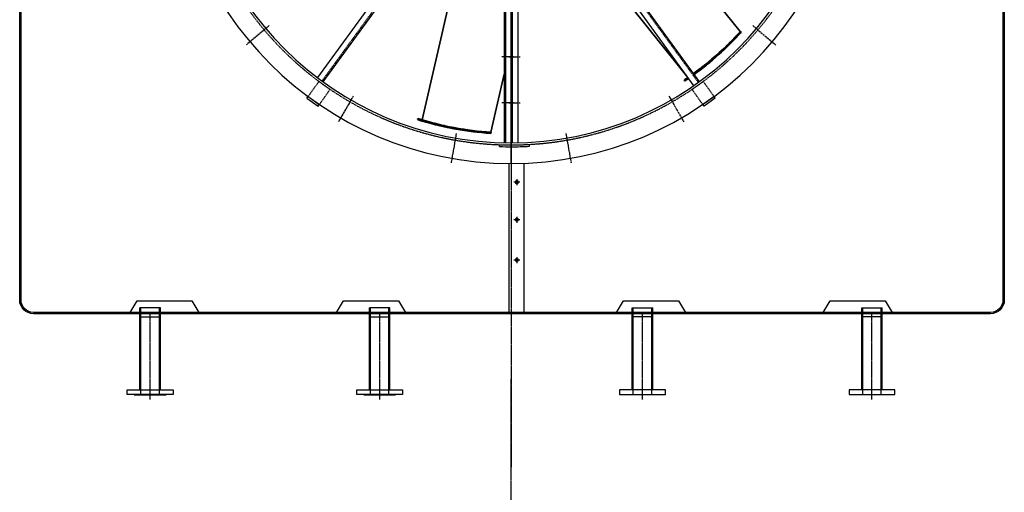
# Model space of a CAD drawing. Units: millimetres. Extents: x 42510 to 76657, y 115463 to 137413.
# Drawn here: x 48642 to 52932, y 120747 to 122808 of the extents above; entities that cross this region are included whole.
import ezdxf

# ---------------------------------------------------------------- set-up
doc = ezdxf.new("R2010")
doc.units = ezdxf.units.MM
doc.header["$LTSCALE"] = 0.4
doc.linetypes.add('CENTRO2', pattern=[28.575, 19.05, -3.175, 3.175, -3.175])
doc.linetypes.add('TRAZOS2', pattern=[9.525, 6.35, -3.175])
for name, color, linetype in [('Anotaciones Finas', 3, 'Continuous'), ('Anotaciones Medias', 3, 'Continuous'), ('Contornos Ocultos', 6, 'TRAZOS2'), ('Cotas', 2, 'Continuous'), ('Ejes', 2, 'CENTRO2')]:
    doc.layers.add(name, color=color, linetype=linetype)

# ---------------------------------------------------------------- blocks, each defined once
blk = doc.blocks.new('A$C21862C3D')
at = {"layer": 'Anotaciones Medias'}
for p, q in [((-358, 44.5), (-40, 44.5)), ((-358, -44.5), (-40.1, -44.5))]:
    blk.add_line(p, q, dxfattribs=at)
blk.add_lwpolyline([(-378, 100), (-358, 100), (-358, -100), (-378, -100)], close=True, dxfattribs=at)
blk.add_lwpolyline([(-378, 69), (-378, 69), (-380, 69), (-380, -69), (-378, -69)], dxfattribs=at)
at = {"layer": 'Contornos Ocultos'}
for p, q in [((-40, 44.5), (-40.1, -44.5)), ((-40, 44.5), (0, 44.5)), ((0, -44.5), (0, 44.5)), ((-380, 40.4), (0, 40.4)), ((-380, -40.4), (0, -40.4)), ((-40.1, -44.5), (0, -44.5))]:
    blk.add_line(p, q, dxfattribs=at)
at = {"layer": 'Ejes'}
blk.add_line((-399.8, 0), (-19.9, 0), dxfattribs=at)

msp = doc.modelspace()

# ---------------------------------------------------------------- linework, layer by layer
at = {"layer": 'Anotaciones Finas', "lineweight": 35}
for p, q in [((51781.323, 122755.626), (51184.833, 123503.6)), ((50396.13, 122370.867), (50619.11, 123347.807)), ((51547.366, 122562.502), (50928.204, 123338.906)), ((50694.993, 122317.143), (50752.898, 122570.841))]:
    msp.add_line(p, q, dxfattribs=at)
at = {"layer": 'Anotaciones Finas', "lineweight": 35, "ltscale": 0.006863}
msp.add_line((51778.669, 122752.718), (51779.596, 122753.731), dxfattribs=at)
at = {"layer": 'Anotaciones Finas', "lineweight": 35, "ltscale": 0.002992}
msp.add_line((51780.179, 122754.371), (51780.583, 122754.813), dxfattribs=at)
at = {"layer": 'Anotaciones Finas', "lineweight": 35, "ltscale": 0.025303}
for p, q in [((51785.295, 122752.561), (51782.14, 122756.518)), ((50695.074, 122312.127), (50696.2, 122317.06))]:
    msp.add_line(p, q, dxfattribs=at)
at = {"layer": 'Anotaciones Finas', "lineweight": 35, "ltscale": 0.016299}
msp.add_line((51784.957, 122752.19), (51782.759, 122749.781), dxfattribs=at)
at = {"layer": 'Anotaciones Finas', "lineweight": 13, "ltscale": 0.025236}
for p, q in [((51764.217, 122729.912), (51761.07, 122733.858)), ((50664.224, 122314.484), (50665.347, 122319.405))]:
    msp.add_line(p, q, dxfattribs=at)
at = {"layer": 'Anotaciones Finas', "lineweight": 35, "ltscale": 0.025082}
for p, q in [((51539.54, 122540.214), (51536.413, 122544.136)), ((50375.829, 122371.869), (50376.945, 122376.76))]:
    msp.add_line(p, q, dxfattribs=at)
at = {"layer": 'Anotaciones Finas', "lineweight": 35, "ltscale": 0.004909}
msp.add_line((50578.024, 122329.914), (50577.053, 122330.063), dxfattribs=at)
at = {"layer": 'Anotaciones Finas', "lineweight": 35, "ltscale": 0.002968}
msp.add_line((50693.299, 122317.254), (50693.892, 122317.215), dxfattribs=at)
at = {"layer": 'Anotaciones Finas', "lineweight": 35}
for radius, start, end in [(1350, 306.036498, 317.725159), (1355, 306.036364, 317.712339), (1355, 306.036364, 317.533169), (1350, 317.586322, 317.746486), (1350, 311.032728, 315.683851), (1350, 315.591572, 316.202194), (1350, 312.628718, 312.930626), (1350, 308.531557, 309.283489), (1350, 308.859857, 309.171529), (1350, 306.036498, 307.819756), (1350, 307.283114, 307.913435), (1350, 303.928563, 304.763162), (1355, 303.945734, 304.767727), (1350, 304.695238, 304.763162), (1355, 304.709567, 304.767727), (1355, 252.517158, 266.262511), (1350, 252.499987, 266.296594), (1355, 253.280992, 266.283767), (1350, 253.893093, 254.074694), (1350, 257.374536, 257.660871), (1350, 261.059041, 261.24308), (1350, 266.157757, 266.317918)]:
    msp.add_arc((50782.898, 123664.277), radius, start, end, dxfattribs=at)
at = {"layer": 'Anotaciones Medias'}
for p, q in [((50571.698, 123426.086), (49938.907, 122555.126)), ((50594.807, 123406.855), (49962.912, 122537.127)), ((50949.433, 123385.486), (51579.753, 122517.926)), ((50974.516, 123402.001), (51603.758, 122535.925)), ((50752.898, 123347.15), (50752.898, 122271.063)), ((50782.898, 122180.74), (50782.898, 123345.74)), ((50782.898, 122180.74), (50782.898, 123345.74)), ((50812.898, 123341.124), (50812.898, 122271.192)), ((49893.317, 122465.082), (49898.528, 122472.42)), ((49893.317, 122465.082), (49942.234, 122430.338)), ((49898.528, 122472.42), (49947.445, 122437.676)), ((49942.234, 122430.338), (49947.445, 122437.676)), ((51667.268, 122472.42), (51618.352, 122437.676)), ((51623.563, 122430.338), (51618.352, 122437.676)), ((51672.48, 122465.082), (51623.563, 122430.338)), ((51672.48, 122465.082), (51667.268, 122472.42)), ((50732.898, 122254.626), (50732.898, 122262.631)), ((50863.354, 122256.034), (50862.898, 122264.021)), ((50772.898, 122180.774), (50772.898, 121525.74)), ((50837.898, 122181.759), (50837.898, 121525.74)), ((49122.898, 121531.74), (49153.212, 121581.663)), ((49153.212, 121581.663), (49392.585, 121581.663)), ((49392.585, 121581.663), (49422.898, 121531.74)), ((50022.898, 121531.74), (50053.212, 121581.663)), ((50053.212, 121581.663), (50292.585, 121581.663)), ((50292.585, 121581.663), (50322.898, 121531.74)), ((51242.898, 121531.74), (51273.212, 121581.663)), ((51273.212, 121581.663), (51512.585, 121581.663)), ((51512.585, 121581.663), (51542.898, 121531.74)), ((52142.898, 121531.74), (52173.212, 121581.663)), ((52173.212, 121581.663), (52412.585, 121581.663)), ((52412.585, 121581.663), (52442.898, 121531.74))]:
    msp.add_line(p, q, dxfattribs=at)
for points in [[(48641.906, 125745.74, -0.41421356), (48701.906, 125805.74), (52871.898, 125805.74, -0.41421356), (52931.898, 125745.74), (52931.898, 121585.74, -0.41421356), (52871.898, 121525.74), (48701.906, 121525.74, -0.41421356), (48641.906, 121585.74)], [(48647.906, 125745.74, -0.41421356), (48701.906, 125799.74), (52871.898, 125799.74, -0.41421356), (52925.898, 125745.74), (52925.898, 121585.74, -0.41421356), (52871.898, 121531.74), (48701.906, 121531.74, -0.41421356), (48647.906, 121585.74)]]:
    msp.add_lwpolyline(points, format="xyb", close=True, dxfattribs=at)
for radius, start, end in [(1485, 90, 270), (1485, 270, 90), (1395, 90, 270), (1395, 270, 90), (1412, 267.970688, 270), (1404, 270, 273.266486), (1412, 270, 273.266486)]:
    msp.add_arc((50782.898, 123665.74), radius, start, end, dxfattribs=at)
at = {"layer": 'Contornos Ocultos'}
for p, q in [((50590.84, 123409.901), (49958.885, 122540.09)), ((50970.449, 123399.093), (51598.915, 122534.083)), ((50757.898, 123346.718), (50757.898, 122270.964)), ((50787.898, 123339.779), (50787.898, 122270.771)), ((49945.433, 122538.457), (49898.528, 122472.42)), ((49994.349, 122503.713), (49945.433, 122538.457)), ((51571.447, 122503.713), (51620.364, 122538.457)), ((51620.364, 122538.457), (51667.268, 122472.42)), ((49947.445, 122437.676), (49994.349, 122503.713)), ((51618.352, 122437.676), (51571.447, 122503.713))]:
    msp.add_line(p, q, dxfattribs=at)
for start, end in [(90, 270), (270, 90)]:
    msp.add_arc((50782.898, 123665.74), 1404, start, end, dxfattribs=at)
at = {"layer": 'Cotas'}
for p, q in [((50821.388, 122099.291), (50794.409, 122099.291)), ((50807.898, 122112.781), (50807.898, 122085.801)), ((50821.388, 121935.347), (50794.409, 121935.347)), ((50807.898, 121948.837), (50807.898, 121921.858)), ((50821.388, 121759.473), (50794.409, 121759.473)), ((50807.898, 121772.963), (50807.898, 121745.983))]:
    msp.add_line(p, q, dxfattribs=at)
for points in [[(50813.696, 122102.638), (50807.898, 122105.985), (50802.101, 122102.638), (50802.101, 122095.944), (50807.898, 122092.596), (50813.696, 122095.944)], [(50813.696, 121938.695), (50807.898, 121942.042), (50802.101, 121938.695), (50802.101, 121932), (50807.898, 121928.653), (50813.696, 121932)], [(50813.696, 121762.82), (50807.898, 121766.168), (50802.101, 121762.82), (50802.101, 121756.126), (50807.898, 121752.779), (50813.696, 121756.126)]]:
    msp.add_lwpolyline(points, close=True, dxfattribs=at)
for centre in [(50807.898, 122099.291), (50807.898, 121935.347), (50807.898, 121759.473)]:
    msp.add_circle(centre, 5.798, dxfattribs=at)
at = {"layer": 'Ejes'}
for p, q in [((50782.898, 126474.418), (50782.898, 120857.063)), ((50782.898, 125200.74), (50782.898, 122130.74)), ((50782.898, 123620.804), (50782.898, 122130.74)), ((49729.587, 122781.907), (49630.001, 122698.345)), ((51836.209, 122781.907), (51935.795, 122698.345)), ((50792.898, 122645.74), (50742.898, 122645.74)), ((50772.898, 122645.74), (50822.898, 122645.74)), ((50095.398, 122474.955), (50030.398, 122362.372)), ((50792.898, 122445.74), (50742.898, 122445.74)), ((50772.898, 122445.74), (50822.898, 122445.74)), ((51470.398, 122474.955), (51535.398, 122362.372)), ((50544.132, 122311.63), (50521.558, 122183.605)), ((51021.665, 122311.63), (51044.239, 122183.605)), ((50782.898, 115462.512), (50782.898, 121240.649))]:
    msp.add_line(p, q, dxfattribs=at)

# ---------------------------------------------------------------- block references
at = {"layer": 'Contornos Ocultos', "rotation": 90.00000000000713}
for p in [(49210.398, 121551.97), (50210.398, 121551.97)]:
    msp.add_blockref('A$C21862C3D', p, dxfattribs=at)
at = {"layer": 'Contornos Ocultos', "xscale": -1, "rotation": 270}
for p in [(51355.398, 121551.97), (52355.398, 121551.97)]:
    msp.add_blockref('A$C21862C3D', p, dxfattribs=at)

doc.saveas('drawing.dxf')
